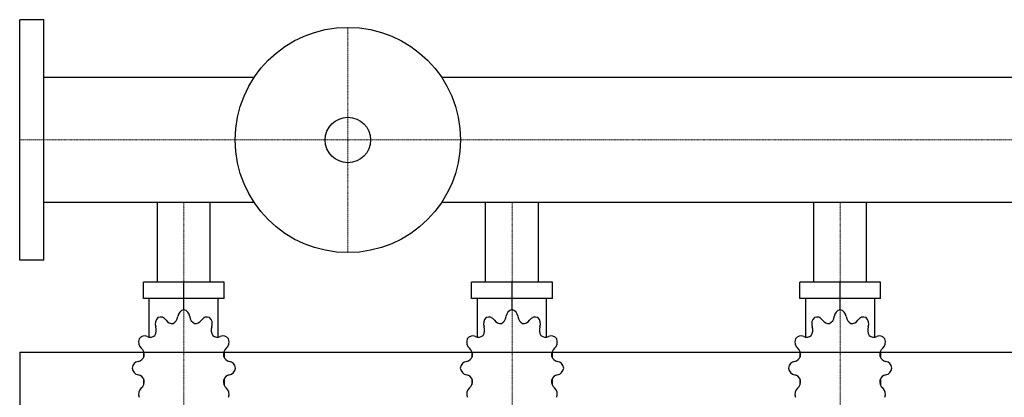
# Model space of a CAD drawing. Extents: x -1050 to 1800, y -473 to 539.
# Drawn here: x 0 to 900, y 194 to 539 of the extents above; entities that cross this region are included whole.
import ezdxf

# ---------------------------------------------------------------- set-up
doc = ezdxf.new("R2010")
doc.units = 0
doc.linetypes.add('DASHDOT', pattern=[1, 0.5, -0.25, 0, -0.25])
doc.layers.get('0').update_dxf_attribs({"color": 124})
doc.layers.add('CP_AXIS', color=143, linetype='DASHDOT', lineweight=18)

msp = doc.modelspace()

# ---------------------------------------------------------------- linework, layer by layer
for p, q in [((0, 319), (0, 539)), ((22, 539), (0, 539)), ((22, 319), (22, 539)), ((214.31, 486.15), (22, 486.15)), ((1778, 486.15), (385.69, 486.15)), ((214.31, 371.85), (22, 371.85)), ((125.85, 299), (125.85, 371.85)), ((174.15, 299), (174.15, 371.85)), ((1778, 371.85), (385.69, 371.85)), ((425.85, 299), (425.85, 371.85)), ((474.15, 299), (474.15, 371.85)), ((725.85, 299), (725.85, 371.85)), ((774.15, 299), (774.15, 371.85)), ((22, 319), (0, 319)), ((186.96, 299), (113.04, 299)), ((113.04, 284.17), (113.04, 299)), ((150, 273.78), (150, 299)), ((186.96, 284.17), (186.96, 299)), ((486.96, 299), (413.04, 299)), ((413.04, 284.17), (413.04, 299)), ((450, 273.78), (450, 299)), ((486.96, 284.17), (486.96, 299)), ((786.96, 299), (713.04, 299)), ((713.04, 284.17), (713.04, 299)), ((750, 273.78), (750, 299)), ((786.96, 284.17), (786.96, 299)), ((186.96, 284.17), (113.04, 284.17)), ((118.48, 248.74), (118.48, 284.17)), ((181.52, 248.74), (181.52, 284.17)), ((486.96, 284.17), (413.04, 284.17)), ((418.48, 248.74), (418.48, 284.17)), ((481.52, 248.74), (481.52, 284.17)), ((786.96, 284.17), (713.04, 284.17)), ((718.48, 248.74), (718.48, 284.17)), ((781.52, 248.74), (781.52, 284.17)), ((150, 273.78), (150, 276.75)), ((450, 273.78), (450, 276.75)), ((750, 273.78), (750, 276.75)), ((0, 235), (0, -235)), ((0, 235), (1800, 235)), ((113.35, 235.37), (113.23, 235.21)), ((113.4, 235.21), (113.23, 235.21)), ((113.23, 235.21), (113.23, 230.02)), ((186.77, 235.21), (186.6, 235.21)), ((186.65, 235.37), (186.77, 235.21)), ((186.77, 235.21), (186.77, 230.02)), ((413.35, 235.37), (413.23, 235.21)), ((413.4, 235.21), (413.23, 235.21)), ((413.23, 235.21), (413.23, 230.02)), ((486.77, 235.21), (486.6, 235.21)), ((486.65, 235.37), (486.77, 235.21)), ((486.77, 235.21), (486.77, 230.02)), ((713.35, 235.37), (713.23, 235.21)), ((713.4, 235.21), (713.23, 235.21)), ((713.23, 235.21), (713.23, 230.02)), ((786.77, 235.21), (786.6, 235.21)), ((786.65, 235.37), (786.77, 235.21)), ((786.77, 235.21), (786.77, 230.02)), ((113.23, 210.73), (113.23, 205.1)), ((186.77, 210.73), (186.77, 205.1)), ((413.23, 210.73), (413.23, 205.1)), ((486.77, 210.73), (486.77, 205.1)), ((713.23, 210.73), (713.23, 205.1)), ((786.77, 210.73), (786.77, 205.1)), ((113.23, 205.54), (113.4, 205.54)), ((113.35, 205.38), (113.23, 205.54)), ((186.6, 205.54), (186.77, 205.54)), ((186.65, 205.38), (186.77, 205.54)), ((413.23, 205.54), (413.4, 205.54)), ((413.35, 205.38), (413.23, 205.54)), ((486.6, 205.54), (486.77, 205.54)), ((486.65, 205.38), (486.77, 205.54)), ((713.23, 205.54), (713.4, 205.54)), ((713.35, 205.38), (713.23, 205.54)), ((786.6, 205.54), (786.77, 205.54)), ((786.65, 205.38), (786.77, 205.54))]:
    msp.add_line(p, q)
for radius in [103, 20.79]:
    msp.add_circle((300, 429), radius)
for centre, major_axis, start_param, end_param in [((151.02, 266.45), (0, 7.42), 0.156379, 1.437356), ((148.98, 266.45), (0, 7.42), -1.437356, -0.156379), ((451.02, 266.45), (0, 7.42), 0.156379, 1.437356), ((448.98, 266.45), (0, 7.42), -1.437356, -0.156379), ((751.02, 266.45), (0, 7.42), 0.156379, 1.437356), ((748.98, 266.45), (0, 7.42), -1.437356, -0.156379), ((130.49, 260.86), (0, 7.42), 0.679978, 1.960955), ((128.72, 259.7), (0, 7.42), -0.913757, 0.36722), ((139.46, 269.06), (0, 7.91), 2.227836, 3.263568), ((137.58, 268.49), (0, 7.91), 3.543217, 4.578949), ((162.42, 268.49), (0, 7.91), 1.704237, 2.739969), ((160.54, 269.06), (0, 7.91), 3.019618, 4.05535), ((171.28, 259.7), (0, 7.42), -0.36722, 0.913757), ((169.51, 260.86), (0, 7.42), 4.322231, 5.603208), ((430.49, 260.86), (0, 7.42), 0.679978, 1.960955), ((428.72, 259.7), (0, 7.42), -0.913757, 0.36722), ((439.46, 269.06), (0, 7.91), 2.227836, 3.263568), ((437.58, 268.49), (0, 7.91), 3.543217, 4.578949), ((462.42, 268.49), (0, 7.91), 1.704237, 2.739969), ((460.54, 269.06), (0, 7.91), 3.019618, 4.05535), ((471.28, 259.7), (0, 7.42), -0.36722, 0.913757), ((469.51, 260.86), (0, 7.42), 4.322231, 5.603208), ((730.49, 260.86), (0, 7.42), 0.679978, 1.960955), ((728.72, 259.7), (0, 7.42), -0.913757, 0.36722), ((739.46, 269.06), (0, 7.91), 2.227836, 3.263568), ((737.58, 268.49), (0, 7.91), 3.543217, 4.578949), ((762.42, 268.49), (0, 7.91), 1.704237, 2.739969), ((760.54, 269.06), (0, 7.91), 3.019618, 4.05535), ((771.28, 259.7), (0, 7.42), -0.36722, 0.913757), ((769.51, 260.86), (0, 7.42), 4.322231, 5.603208), ((117.95, 255.03), (0, 7.91), 4.066815, 5.102547), ((182.05, 255.03), (0, 7.91), 1.180638, 2.21637), ((417.95, 255.03), (0, 7.91), 4.066815, 5.102547), ((482.05, 255.03), (0, 7.91), 1.180638, 2.21637), ((717.95, 255.03), (0, 7.91), 4.066815, 5.102547), ((782.05, 255.03), (0, 7.91), 1.180638, 2.21637), ((115.19, 244.42), (0, 7.42), 1.203577, 2.484554), ((114.17, 242.42), (0, 7.42), -0.390158, 0.890819), ((119.33, 256.59), (0, 7.91), 2.751434, 3.787166), ((180.67, 256.59), (0, 7.91), 2.496019, 3.531751), ((185.83, 242.42), (0, 7.42), -0.890819, 0.390158), ((184.81, 244.42), (0, 7.42), 3.798632, 5.079609), ((415.19, 244.42), (0, 7.42), 1.203577, 2.484554), ((414.17, 242.42), (0, 7.42), -0.390158, 0.890819), ((419.33, 256.59), (0, 7.91), 2.751434, 3.787166), ((480.67, 256.59), (0, 7.91), 2.496019, 3.531751), ((485.83, 242.42), (0, 7.42), -0.890819, 0.390158), ((484.81, 244.42), (0, 7.42), 3.798632, 5.079609), ((715.19, 244.42), (0, 7.42), 1.203577, 2.484554), ((714.17, 242.42), (0, 7.42), -0.390158, 0.890819), ((719.33, 256.59), (0, 7.91), 2.751434, 3.787166), ((780.67, 256.59), (0, 7.91), 2.496019, 3.531751), ((785.83, 242.42), (0, 7.42), -0.890819, 0.390158), ((784.81, 244.42), (0, 7.42), 3.798632, 5.079609), ((106.9, 232.28), (0, 7.91), 4.590414, 5.626146), ((193.1, 232.28), (0, 7.91), 0.657039, 1.692771), ((406.9, 232.28), (0, 7.91), 4.590414, 5.626146), ((493.1, 232.28), (0, 7.91), 0.657039, 1.692771), ((706.9, 232.28), (0, 7.91), 4.590414, 5.626146), ((793.1, 232.28), (0, 7.91), 0.657039, 1.692771), ((109.21, 219.22), (0, 7.42), 0.133441, 1.414417), ((107.41, 234.41), (0, 7.91), 3.275033, 4.310765), ((192.59, 234.41), (0, 7.91), 1.97242, 3.008152), ((190.79, 219.22), (0, 7.42), -1.414417, -0.13344), ((409.21, 219.22), (0, 7.42), 0.133441, 1.414417), ((407.41, 234.41), (0, 7.91), 3.275033, 4.310765), ((492.59, 234.41), (0, 7.91), 1.97242, 3.008152), ((490.79, 219.22), (0, 7.42), -1.414417, -0.13344), ((709.21, 219.22), (0, 7.42), 0.133441, 1.414417), ((707.41, 234.41), (0, 7.91), 3.275033, 4.310765), ((792.59, 234.41), (0, 7.91), 1.97242, 3.008152), ((790.79, 219.22), (0, 7.42), -1.414417, -0.13344), ((109.21, 221.53), (0, 7.42), 1.727175, 3.008152), ((190.79, 221.53), (0, 7.42), 3.275033, 4.55601), ((409.21, 221.53), (0, 7.42), 1.727175, 3.008152), ((490.79, 221.53), (0, 7.42), 3.275033, 4.55601), ((709.21, 221.53), (0, 7.42), 1.727175, 3.008152), ((790.79, 221.53), (0, 7.42), 3.275033, 4.55601), ((107.41, 206.34), (0, 7.91), -1.169172, -0.13344), ((106.9, 208.47), (0, 7.91), 3.798632, 4.834364), ((193.1, 208.47), (0, 7.91), 1.448822, 2.484553), ((192.59, 206.34), (0, 7.91), 0.13344, 1.169172), ((407.41, 206.34), (0, 7.91), -1.169172, -0.13344), ((406.9, 208.47), (0, 7.91), 3.798632, 4.834364), ((493.1, 208.47), (0, 7.91), 1.448822, 2.484553), ((492.59, 206.34), (0, 7.91), 0.13344, 1.169172), ((707.41, 206.34), (0, 7.91), -1.169172, -0.13344), ((706.9, 208.47), (0, 7.91), 3.798632, 4.834364), ((793.1, 208.47), (0, 7.91), 1.448822, 2.484553), ((792.59, 206.34), (0, 7.91), 0.13344, 1.169172), ((115.19, 196.34), (0, 7.42), 0.657039, 1.938016), ((184.81, 196.34), (0, 7.42), 4.345169, 5.626146), ((415.19, 196.34), (0, 7.42), 0.657039, 1.938016), ((484.81, 196.34), (0, 7.42), 4.345169, 5.626146), ((715.19, 196.34), (0, 7.42), 0.657039, 1.938016), ((784.81, 196.34), (0, 7.42), 4.345169, 5.626146)]:
    msp.add_ellipse(centre, major_axis=major_axis, ratio=0.885191, start_param=start_param, end_param=end_param)
at = {"layer": 'CP_AXIS'}
for p, q in [((300, 532), (300, 326)), ((1800, 429), (0, 429)), ((150, 371.85), (150, 299)), ((450, 371.85), (450, 299)), ((750, 371.85), (750, 299)), ((150, 299), (150, 75)), ((450, 299), (450, 75)), ((750, 299), (750, 75))]:
    msp.add_line(p, q, dxfattribs=at)

doc.saveas('drawing.dxf')
